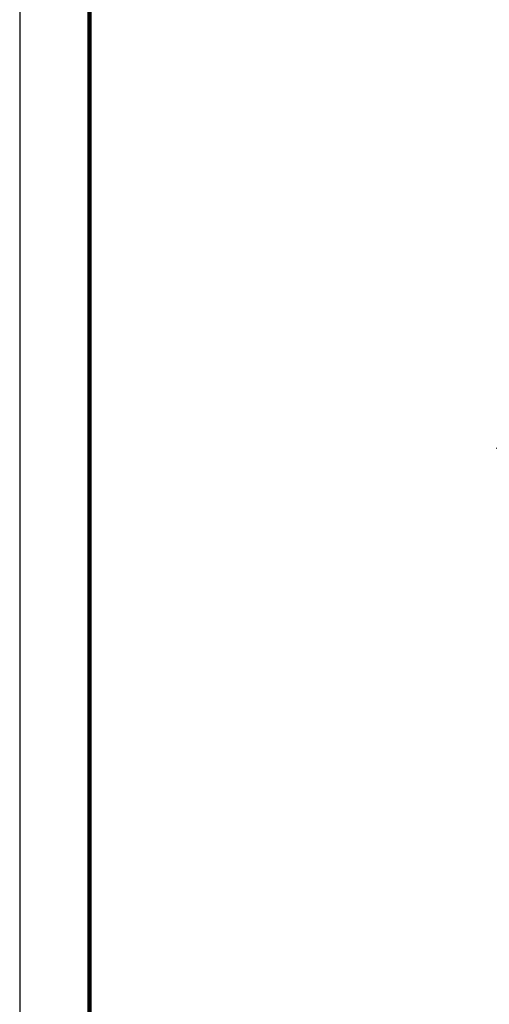
# Model space of a CAD drawing. Units: millimetres. Extents: x -4 to 213, y 0 to 297.
# Drawn here: x 0 to 34, y 71 to 141 of the extents above; entities that cross this region are included whole.
import ezdxf

# ---------------------------------------------------------------- set-up
doc = ezdxf.new("R2010")
doc.units = ezdxf.units.MM
doc.layers.add('FORMAT', color=7, linetype='Continuous')
doc.styles.add('SLDTEXTSTYLE0', font='TXT', dxfattribs={"width": 0.605})
doc.dimstyles.new('SLDDIMSTYLE3', dxfattribs={"dimtxt": 2.5, "dimasz": 2.5, "dimexe": 0, "dimexo": 0.0625, "dimtad": 1, "dimlfac": 6, "dimrnd": 1e-09, "dimzin": 12, "dimdsep": 46, "dimtxsty": 'SLDTEXTSTYLE0', "dimblk1": 'CLOSED', "dimblk2": 'CLOSED', "dimsah": 1, "dimcen": 0, "dimadec": 0, "dimazin": 3, "dimtfac": 1, "dimtmove": 0, "dimatfit": 3, "dimldrblk": 'CLOSED', "dimfxl": 0, "dimfrac": 2, "dimtolj": 1, "dimtzin": 12, "dimarcsym": 0})

# ---------------------------------------------------------------- blocks, each defined once
blk = doc.blocks.new('_Closed')
at = {"color": 0, "linetype": 'ByBlock', "lineweight": -2}
for p, q in [((-1, 0.166667), (0, 0)), ((-1, 0.166667), (-1, -0.166667)), ((0, 0), (-1, -0.166667)), ((0, 0), (-1, 0))]:
    blk.add_line(p, q, dxfattribs=at)
blk = doc.blocks.new('_D_7')
at = {"layer": 'FORMAT'}
for p, q in [((46.332, 103.65), (34.21, 110.649)), ((46.332, 103.65), (52.827, 99.9)), ((52.827, 99.9), (56.075, 98.025))]:
    blk.add_line(p, q, dxfattribs=at)
at = {"layer": 'FORMAT', "xscale": 2.5, "yscale": 2.5}
for p, rotation in [((46.332, 103.65, -27.768), 330.0000000000009), ((52.827, 99.9, -27.768), 150.0000000000008)]:
    blk.add_blockref('_Closed', p, dxfattribs=dict(at, rotation=rotation))
at = {"layer": 'FORMAT', "insert": (35.811, 113.423), "char_height": 2.5, "attachment_point": 1, "rotation": 330, "style": 'SLDTEXTSTYLE0'}
blk.add_mtext('G1 1/2', dxfattribs=at)

msp = doc.modelspace()

# ---------------------------------------------------------------- linework, layer by layer
at = {"color": 7, "linetype": 'Continuous', "lineweight": 25}
msp.add_line((0, 297), (0, 0), dxfattribs=at)
at = {"color": 7, "linetype": 'Continuous', "lineweight": 140}
msp.add_line((5, 292), (5, 5), dxfattribs=at)

# ---------------------------------------------------------------- dimensions: what is measured, and where the dimension line sits
at = {"layer": 'FORMAT'}
dim = msp.add_diameter_dim_2p(p1=(46.3321, 103.6496), p2=(52.8273, 99.8996), text='G1 1/2', dimstyle='SLDDIMSTYLE3', override={"dimpost": '<>'}, dxfattribs=at)
dim.commit()
dim.dimension.update_dxf_attribs({"geometry": '_D_7', "text_midpoint": (37.754, 108.6022), "dimtype": 163})

doc.saveas('drawing.dxf')
